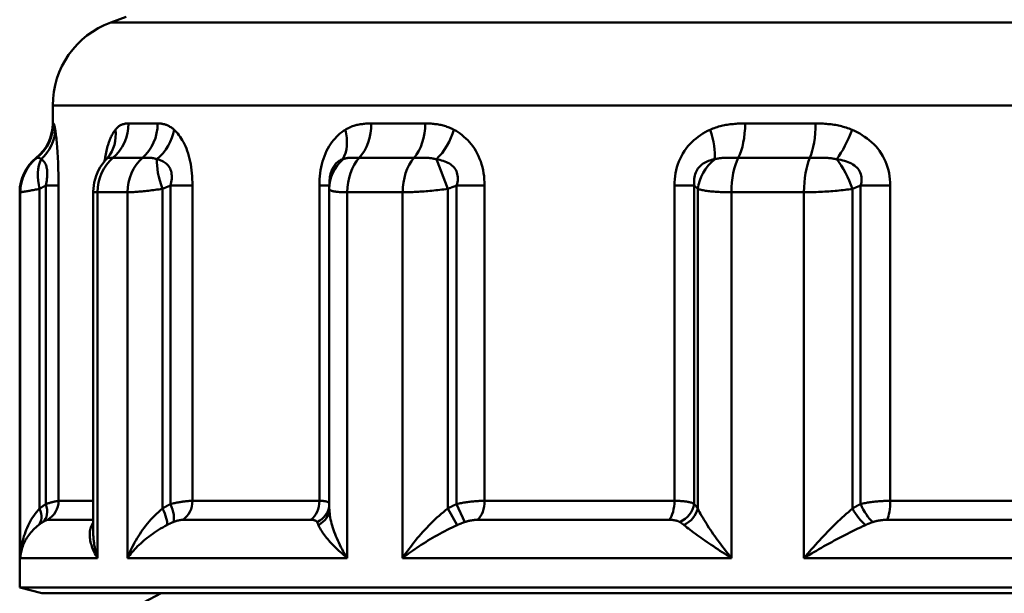
# Model space of a CAD drawing. Extents: x -1391 to 2069, y -1009 to 361.
# Drawn here: x 526 to 549, y 213 to 226 of the extents above; entities that cross this region are included whole.
import ezdxf

# ---------------------------------------------------------------- set-up
doc = ezdxf.new("R2010")
doc.units = 0
doc.layers.add('AM_0', color=7, linetype='CONTINUOUS', lineweight=50)

# ---------------------------------------------------------------- blocks, each defined once
blk = doc.blocks.new('2830-08-00')
at = {"layer": 'AM_0'}
for p, q in [((528.598, 226.267), (528.245, 226.139)), ((528.245, 226.139), (579.113, 226.139)), ((580.429, 224.259), (526.929, 224.259)), ((526.929, 223.849), (526.929, 224.259)), ((526.929, 223.849), (526.943, 223.849)), ((528.647, 223.849), (529.31, 223.849)), ((534.161, 223.849), (535.386, 223.849)), ((542.647, 223.849), (544.248, 223.849)), ((526.568, 223.068), (526.554, 223.068)), ((528.175, 223.069), (528.153, 223.044)), ((528.968, 223.068), (528.296, 223.068)), ((535.13, 223.068), (533.888, 223.068)), ((535.638, 223.035), (535.899, 222.364)), ((544.116, 223.068), (542.492, 223.068)), ((526.773, 222.441), (526.773, 215.213)), ((526.773, 222.441), (527.061, 222.441)), ((527.061, 215.287), (527.061, 222.441)), ((529.603, 222.441), (529.603, 215.213)), ((529.603, 222.441), (530.102, 222.441)), ((530.102, 215.287), (530.102, 222.441)), ((532.982, 222.441), (532.982, 215.287)), ((532.982, 222.441), (533.208, 222.441)), ((533.208, 222.441), (533.208, 222.364)), ((536.098, 222.441), (536.098, 215.213)), ((536.098, 222.441), (536.732, 222.441)), ((536.732, 215.287), (536.732, 222.441)), ((541.043, 222.441), (541.043, 215.287)), ((541.043, 222.441), (541.494, 222.441)), ((541.494, 215.213), (541.494, 222.441)), ((545.27, 222.441), (545.27, 215.213)), ((545.27, 222.441), (545.942, 222.441)), ((545.942, 215.287), (545.942, 222.441)), ((526.179, 213.322), (526.179, 222.287)), ((526.193, 222.287), (526.179, 222.287)), ((526.193, 213.988), (526.193, 222.287)), ((526.632, 215.112), (526.632, 222.364)), ((527.848, 214.574), (527.848, 222.306)), ((528.626, 222.287), (527.945, 222.287)), ((527.945, 213.988), (527.945, 222.287)), ((528.626, 213.988), (528.626, 222.287)), ((529.419, 215.112), (529.419, 222.364)), ((533.208, 215.112), (533.208, 222.364)), ((534.873, 222.287), (533.614, 222.287)), ((533.614, 213.988), (533.614, 222.287)), ((534.873, 213.988), (534.873, 222.287)), ((535.899, 215.112), (535.899, 222.364)), ((541.571, 215.112), (541.571, 222.364)), ((543.984, 222.287), (542.338, 222.287)), ((542.338, 213.988), (542.338, 222.287)), ((543.984, 213.988), (543.984, 222.287)), ((545.086, 215.112), (545.086, 222.364)), ((527.061, 215.287), (527.848, 215.287)), ((530.102, 215.287), (532.982, 215.287)), ((536.732, 215.287), (541.043, 215.287)), ((545.942, 215.287), (551.027, 215.287)), ((535.899, 215.112), (536.113, 214.737)), ((536.098, 215.213), (536.284, 214.805)), ((527.833, 214.854), (526.812, 214.854)), ((532.789, 214.854), (529.881, 214.854)), ((540.925, 214.854), (536.574, 214.854)), ((551.003, 214.854), (545.87, 214.854)), ((527.945, 213.988), (526.193, 213.988)), ((533.614, 213.988), (528.626, 213.988)), ((542.338, 213.988), (534.873, 213.988)), ((552.788, 213.988), (543.984, 213.988)), ((526.679, 213.188), (526.179, 213.322)), ((581.179, 213.322), (526.179, 213.322)), ((526.679, 213.188), (580.679, 213.188)), ((528.993, 212.982), (529.387, 213.188))]:
    blk.add_line(p, q, dxfattribs=at)
at = {"layer": 'AM_0', "flags": 128}
for points in [[(526.986, 223.706), (526.984, 223.719), (526.981, 223.732), (526.979, 223.744), (526.977, 223.755), (526.975, 223.766), (526.973, 223.775), (526.971, 223.785), (526.969, 223.793), (526.967, 223.8), (526.965, 223.807), (526.963, 223.814), (526.961, 223.819), (526.959, 223.824), (526.958, 223.829), (526.956, 223.833), (526.954, 223.836), (526.953, 223.839), (526.951, 223.842), (526.95, 223.844), (526.948, 223.846), (526.947, 223.847), (526.945, 223.848), (526.944, 223.848), (526.943, 223.849)], [(528.647, 223.849), (528.634, 223.848), (528.62, 223.848), (528.607, 223.847), (528.595, 223.846), (528.582, 223.844), (528.569, 223.842), (528.556, 223.839), (528.543, 223.836), (528.531, 223.833), (528.518, 223.829), (528.506, 223.824), (528.493, 223.819), (528.481, 223.814), (528.468, 223.807), (528.456, 223.8), (528.444, 223.793), (528.432, 223.785), (528.42, 223.776), (528.408, 223.766), (528.396, 223.755), (528.385, 223.744), (528.373, 223.732), (528.362, 223.719), (528.351, 223.706)], [(529.685, 223.706), (529.669, 223.719), (529.654, 223.732), (529.638, 223.744), (529.623, 223.755), (529.607, 223.766), (529.591, 223.775), (529.576, 223.785), (529.56, 223.793), (529.544, 223.8), (529.528, 223.807), (529.512, 223.814), (529.497, 223.819), (529.481, 223.824), (529.465, 223.829), (529.449, 223.833), (529.434, 223.836), (529.418, 223.839), (529.402, 223.842), (529.387, 223.844), (529.371, 223.846), (529.356, 223.847), (529.34, 223.848), (529.325, 223.848), (529.31, 223.849)], [(534.161, 223.849), (534.136, 223.848), (534.11, 223.848), (534.085, 223.847), (534.06, 223.846), (534.035, 223.844), (534.009, 223.842), (533.984, 223.839), (533.959, 223.836), (533.934, 223.833), (533.909, 223.829), (533.884, 223.824), (533.859, 223.819), (533.835, 223.814), (533.81, 223.807), (533.786, 223.8), (533.761, 223.793), (533.737, 223.785), (533.713, 223.776), (533.689, 223.766), (533.665, 223.755), (533.641, 223.744), (533.618, 223.732), (533.594, 223.719), (533.572, 223.706)], [(536.037, 223.706), (536.01, 223.719), (535.984, 223.732), (535.958, 223.744), (535.931, 223.755), (535.904, 223.766), (535.877, 223.775), (535.85, 223.785), (535.823, 223.793), (535.796, 223.8), (535.768, 223.807), (535.741, 223.814), (535.714, 223.819), (535.686, 223.824), (535.659, 223.829), (535.632, 223.833), (535.604, 223.836), (535.577, 223.839), (535.55, 223.842), (535.522, 223.844), (535.495, 223.846), (535.468, 223.847), (535.441, 223.848), (535.414, 223.848), (535.386, 223.849)], [(542.647, 223.849), (542.613, 223.848), (542.579, 223.848), (542.546, 223.847), (542.512, 223.846), (542.478, 223.844), (542.444, 223.842), (542.411, 223.839), (542.377, 223.836), (542.344, 223.833), (542.31, 223.829), (542.277, 223.824), (542.243, 223.819), (542.21, 223.814), (542.177, 223.807), (542.143, 223.8), (542.11, 223.793), (542.078, 223.785), (542.045, 223.776), (542.012, 223.766), (541.98, 223.755), (541.948, 223.744), (541.916, 223.732), (541.885, 223.719), (541.854, 223.706)], [(545.074, 223.706), (545.041, 223.719), (545.008, 223.732), (544.975, 223.744), (544.941, 223.755), (544.907, 223.766), (544.873, 223.775), (544.839, 223.785), (544.804, 223.793), (544.77, 223.8), (544.735, 223.807), (544.701, 223.814), (544.666, 223.819), (544.631, 223.824), (544.596, 223.829), (544.561, 223.833), (544.527, 223.836), (544.492, 223.839), (544.457, 223.842), (544.422, 223.844), (544.387, 223.846), (544.352, 223.847), (544.318, 223.848), (544.283, 223.848), (544.248, 223.849)], [(527.061, 222.441), (527.061, 222.512), (527.06, 222.582), (527.059, 222.652), (527.058, 222.721), (527.056, 222.789), (527.055, 222.856), (527.052, 222.922), (527.05, 222.986), (527.047, 223.049), (527.044, 223.11), (527.04, 223.168), (527.037, 223.224), (527.033, 223.278), (527.029, 223.33), (527.025, 223.379), (527.02, 223.425), (527.016, 223.469), (527.012, 223.51), (527.007, 223.549), (527.003, 223.585), (526.998, 223.619), (526.994, 223.65), (526.99, 223.679), (526.986, 223.706)], [(528.351, 223.706), (528.337, 223.688), (528.324, 223.67), (528.311, 223.65), (528.298, 223.63), (528.286, 223.609), (528.274, 223.586), (528.261, 223.562), (528.25, 223.538), (528.238, 223.512), (528.227, 223.485), (528.216, 223.456), (528.205, 223.427), (528.194, 223.396), (528.184, 223.365), (528.175, 223.332), (528.165, 223.298), (528.156, 223.264), (528.148, 223.228), (528.14, 223.191), (528.132, 223.153), (528.125, 223.114), (528.118, 223.074), (528.112, 223.033), (528.106, 222.991)], [(530.102, 222.441), (530.101, 222.512), (530.098, 222.582), (530.094, 222.652), (530.089, 222.721), (530.081, 222.789), (530.072, 222.856), (530.061, 222.922), (530.048, 222.986), (530.034, 223.049), (530.018, 223.11), (530.001, 223.168), (529.982, 223.224), (529.962, 223.278), (529.941, 223.33), (529.918, 223.379), (529.895, 223.425), (529.871, 223.469), (529.846, 223.51), (529.82, 223.549), (529.794, 223.585), (529.767, 223.619), (529.74, 223.65), (529.712, 223.679), (529.685, 223.706)], [(533.572, 223.706), (533.53, 223.679), (533.49, 223.65), (533.45, 223.619), (533.411, 223.585), (533.373, 223.549), (533.337, 223.51), (533.301, 223.469), (533.266, 223.425), (533.233, 223.379), (533.202, 223.33), (533.172, 223.278), (533.145, 223.224), (533.119, 223.168), (533.095, 223.11), (533.073, 223.049), (533.054, 222.986), (533.037, 222.922), (533.022, 222.856), (533.01, 222.789), (533, 222.721), (532.992, 222.652), (532.986, 222.582), (532.983, 222.512), (532.982, 222.441)], [(536.732, 222.441), (536.731, 222.512), (536.727, 222.582), (536.72, 222.652), (536.711, 222.721), (536.698, 222.789), (536.683, 222.856), (536.665, 222.922), (536.645, 222.986), (536.621, 223.049), (536.595, 223.11), (536.566, 223.168), (536.535, 223.224), (536.502, 223.278), (536.467, 223.33), (536.43, 223.379), (536.391, 223.425), (536.35, 223.469), (536.308, 223.51), (536.265, 223.549), (536.221, 223.585), (536.176, 223.619), (536.13, 223.65), (536.084, 223.679), (536.037, 223.706)], [(541.854, 223.706), (541.797, 223.679), (541.742, 223.65), (541.688, 223.619), (541.635, 223.585), (541.583, 223.549), (541.533, 223.51), (541.484, 223.469), (541.436, 223.425), (541.391, 223.379), (541.348, 223.33), (541.307, 223.278), (541.268, 223.224), (541.233, 223.168), (541.2, 223.11), (541.17, 223.049), (541.143, 222.986), (541.119, 222.922), (541.098, 222.856), (541.081, 222.789), (541.067, 222.721), (541.056, 222.652), (541.049, 222.582), (541.044, 222.512), (541.043, 222.441)], [(545.942, 222.441), (545.941, 222.512), (545.936, 222.582), (545.928, 222.652), (545.916, 222.721), (545.901, 222.789), (545.882, 222.856), (545.86, 222.922), (545.834, 222.986), (545.805, 223.049), (545.772, 223.11), (545.737, 223.168), (545.698, 223.224), (545.657, 223.278), (545.613, 223.33), (545.567, 223.379), (545.518, 223.425), (545.467, 223.469), (545.415, 223.51), (545.361, 223.549), (545.306, 223.585), (545.249, 223.619), (545.192, 223.65), (545.134, 223.679), (545.074, 223.706)], [(528.175, 223.069), (528.195, 223.096), (528.201, 223.105)], [(526.568, 223.068), (526.569, 223.068), (526.571, 223.068), (526.573, 223.068), (526.576, 223.069), (526.579, 223.069), (526.583, 223.069), (526.587, 223.07), (526.591, 223.07), (526.595, 223.07), (526.6, 223.07), (526.604, 223.07), (526.609, 223.069), (526.614, 223.068), (526.619, 223.067), (526.624, 223.066), (526.628, 223.064), (526.633, 223.062), (526.638, 223.059), (526.642, 223.056), (526.647, 223.053), (526.651, 223.049), (526.655, 223.045), (526.66, 223.04), (526.663, 223.035)], [(526.663, 223.035), (526.677, 223.028), (526.691, 223.02), (526.704, 223.01), (526.716, 222.999), (526.728, 222.986), (526.739, 222.972), (526.75, 222.956), (526.76, 222.938), (526.769, 222.918), (526.777, 222.897), (526.784, 222.874), (526.79, 222.849), (526.796, 222.823), (526.799, 222.795), (526.802, 222.765), (526.804, 222.734), (526.804, 222.701), (526.803, 222.667), (526.801, 222.632), (526.798, 222.596), (526.793, 222.558), (526.787, 222.52), (526.781, 222.481), (526.773, 222.441)], [(528.153, 223.044), (528.087, 222.968), (528.007, 222.856), (527.961, 222.774), (527.913, 222.664), (527.869, 222.512), (527.848, 222.306)], [(528.153, 223.044), (528.157, 223.048), (528.161, 223.052), (528.165, 223.055), (528.17, 223.058), (528.174, 223.061), (528.178, 223.063), (528.183, 223.065), (528.187, 223.066), (528.192, 223.068), (528.197, 223.068), (528.202, 223.069), (528.207, 223.07), (528.212, 223.07), (528.218, 223.07), (528.224, 223.07), (528.23, 223.07), (528.237, 223.07), (528.244, 223.069), (528.252, 223.069), (528.26, 223.069), (528.268, 223.068), (528.277, 223.068), (528.286, 223.068), (528.296, 223.068)], [(528.968, 223.068), (528.981, 223.068), (528.994, 223.068), (529.008, 223.068), (529.022, 223.069), (529.036, 223.069), (529.05, 223.069), (529.065, 223.07), (529.079, 223.07), (529.094, 223.07), (529.109, 223.07), (529.123, 223.07), (529.138, 223.069), (529.152, 223.068), (529.166, 223.067), (529.18, 223.066), (529.194, 223.064), (529.207, 223.062), (529.221, 223.059), (529.234, 223.056), (529.246, 223.053), (529.259, 223.049), (529.271, 223.045), (529.283, 223.04), (529.295, 223.035)], [(529.295, 223.035), (529.324, 223.028), (529.353, 223.02), (529.381, 223.01), (529.408, 222.999), (529.435, 222.986), (529.46, 222.972), (529.484, 222.956), (529.506, 222.938), (529.527, 222.918), (529.547, 222.897), (529.564, 222.874), (529.58, 222.849), (529.594, 222.823), (529.606, 222.795), (529.616, 222.765), (529.623, 222.734), (529.628, 222.701), (529.631, 222.667), (529.632, 222.632), (529.631, 222.596), (529.627, 222.558), (529.621, 222.52), (529.613, 222.481), (529.603, 222.441)], [(533.208, 222.441), (533.209, 222.481), (533.211, 222.52), (533.213, 222.558), (533.217, 222.596), (533.223, 222.632), (533.229, 222.667), (533.237, 222.701), (533.246, 222.734), (533.256, 222.765), (533.267, 222.795), (533.279, 222.823), (533.293, 222.849), (533.307, 222.874), (533.322, 222.897), (533.339, 222.918), (533.356, 222.938), (533.374, 222.956), (533.392, 222.972), (533.411, 222.986), (533.431, 222.999), (533.451, 223.01), (533.472, 223.02), (533.493, 223.028), (533.514, 223.035)], [(533.514, 223.035), (533.526, 223.04), (533.538, 223.045), (533.551, 223.049), (533.563, 223.053), (533.576, 223.057), (533.589, 223.06), (533.602, 223.062), (533.616, 223.064), (533.63, 223.066), (533.644, 223.067), (533.658, 223.068), (533.673, 223.069), (533.688, 223.07), (533.704, 223.07), (533.72, 223.07), (533.736, 223.07), (533.754, 223.07), (533.771, 223.069), (533.789, 223.069), (533.808, 223.069), (533.827, 223.069), (533.847, 223.068), (533.867, 223.068), (533.888, 223.068)], [(535.13, 223.068), (535.152, 223.068), (535.175, 223.068), (535.198, 223.068), (535.221, 223.069), (535.244, 223.069), (535.267, 223.069), (535.29, 223.07), (535.313, 223.07), (535.336, 223.07), (535.358, 223.07), (535.38, 223.07), (535.402, 223.069), (535.424, 223.068), (535.445, 223.067), (535.466, 223.066), (535.487, 223.064), (535.507, 223.062), (535.527, 223.059), (535.547, 223.056), (535.566, 223.053), (535.584, 223.049), (535.603, 223.045), (535.621, 223.04), (535.638, 223.035)], [(535.638, 223.035), (535.679, 223.028), (535.719, 223.02), (535.758, 223.01), (535.796, 222.999), (535.832, 222.986), (535.867, 222.972), (535.901, 222.956), (535.933, 222.938), (535.963, 222.918), (535.99, 222.897), (536.016, 222.874), (536.039, 222.849), (536.06, 222.823), (536.078, 222.795), (536.093, 222.765), (536.105, 222.734), (536.114, 222.701), (536.121, 222.667), (536.124, 222.632), (536.125, 222.596), (536.122, 222.558), (536.117, 222.52), (536.109, 222.481), (536.098, 222.441)], [(541.494, 222.441), (541.491, 222.481), (541.489, 222.52), (541.49, 222.558), (541.493, 222.596), (541.498, 222.632), (541.505, 222.667), (541.515, 222.701), (541.526, 222.734), (541.54, 222.765), (541.556, 222.795), (541.575, 222.823), (541.595, 222.849), (541.617, 222.874), (541.641, 222.897), (541.667, 222.918), (541.694, 222.938), (541.723, 222.956), (541.753, 222.972), (541.784, 222.986), (541.816, 222.999), (541.849, 223.01), (541.883, 223.02), (541.918, 223.028), (541.953, 223.035)], [(541.953, 223.035), (541.971, 223.04), (541.989, 223.045), (542.007, 223.049), (542.026, 223.053), (542.045, 223.057), (542.065, 223.06), (542.084, 223.062), (542.105, 223.064), (542.125, 223.066), (542.146, 223.067), (542.168, 223.068), (542.19, 223.069), (542.212, 223.07), (542.235, 223.07), (542.259, 223.07), (542.283, 223.07), (542.307, 223.07), (542.333, 223.069), (542.358, 223.069), (542.384, 223.069), (542.411, 223.069), (542.438, 223.068), (542.465, 223.068), (542.492, 223.068)], [(544.116, 223.068), (544.144, 223.068), (544.173, 223.068), (544.202, 223.068), (544.23, 223.069), (544.259, 223.069), (544.287, 223.069), (544.315, 223.07), (544.343, 223.07), (544.37, 223.07), (544.397, 223.07), (544.423, 223.07), (544.45, 223.069), (544.475, 223.068), (544.501, 223.067), (544.525, 223.066), (544.55, 223.064), (544.574, 223.062), (544.597, 223.059), (544.62, 223.056), (544.642, 223.053), (544.665, 223.049), (544.686, 223.045), (544.707, 223.04), (544.728, 223.035)], [(544.728, 223.035), (544.774, 223.028), (544.819, 223.02), (544.863, 223.01), (544.905, 222.999), (544.947, 222.986), (544.986, 222.972), (545.025, 222.956), (545.061, 222.938), (545.095, 222.918), (545.127, 222.897), (545.156, 222.874), (545.183, 222.849), (545.207, 222.823), (545.229, 222.795), (545.247, 222.765), (545.262, 222.734), (545.274, 222.701), (545.283, 222.667), (545.289, 222.632), (545.291, 222.596), (545.29, 222.558), (545.287, 222.52), (545.28, 222.481), (545.27, 222.441)], [(526.632, 222.364), (526.638, 222.367), (526.644, 222.371), (526.65, 222.374), (526.655, 222.377), (526.661, 222.38), (526.667, 222.384), (526.673, 222.387), (526.679, 222.39), (526.685, 222.393), (526.691, 222.396), (526.696, 222.4), (526.702, 222.403), (526.708, 222.406), (526.714, 222.409), (526.72, 222.413), (526.726, 222.416), (526.732, 222.419), (526.738, 222.422), (526.743, 222.425), (526.749, 222.429), (526.755, 222.432), (526.761, 222.435), (526.767, 222.438), (526.773, 222.441)], [(529.419, 222.364), (529.427, 222.367), (529.434, 222.371), (529.442, 222.374), (529.45, 222.377), (529.457, 222.38), (529.465, 222.384), (529.473, 222.387), (529.48, 222.39), (529.488, 222.393), (529.496, 222.396), (529.503, 222.4), (529.511, 222.403), (529.519, 222.406), (529.526, 222.409), (529.534, 222.413), (529.542, 222.416), (529.549, 222.419), (529.557, 222.422), (529.565, 222.425), (529.572, 222.429), (529.58, 222.432), (529.588, 222.435), (529.595, 222.438), (529.603, 222.441)], [(535.899, 222.364), (535.908, 222.367), (535.916, 222.371), (535.924, 222.374), (535.932, 222.377), (535.941, 222.38), (535.949, 222.384), (535.957, 222.387), (535.966, 222.39), (535.974, 222.393), (535.982, 222.396), (535.99, 222.4), (535.999, 222.403), (536.007, 222.406), (536.015, 222.409), (536.024, 222.413), (536.032, 222.416), (536.04, 222.419), (536.049, 222.422), (536.057, 222.425), (536.065, 222.429), (536.073, 222.432), (536.082, 222.435), (536.09, 222.438), (536.098, 222.441)], [(541.494, 222.441), (541.498, 222.438), (541.501, 222.435), (541.504, 222.432), (541.507, 222.429), (541.51, 222.425), (541.513, 222.422), (541.517, 222.419), (541.52, 222.416), (541.523, 222.413), (541.526, 222.409), (541.529, 222.406), (541.533, 222.403), (541.536, 222.4), (541.539, 222.396), (541.542, 222.393), (541.545, 222.39), (541.548, 222.387), (541.552, 222.384), (541.555, 222.38), (541.558, 222.377), (541.561, 222.374), (541.564, 222.371), (541.567, 222.367), (541.571, 222.364)], [(545.086, 222.364), (545.094, 222.367), (545.102, 222.371), (545.109, 222.374), (545.117, 222.377), (545.125, 222.38), (545.132, 222.384), (545.14, 222.387), (545.148, 222.39), (545.155, 222.393), (545.163, 222.396), (545.171, 222.4), (545.178, 222.403), (545.186, 222.406), (545.194, 222.409), (545.201, 222.413), (545.209, 222.416), (545.217, 222.419), (545.224, 222.422), (545.232, 222.425), (545.24, 222.429), (545.247, 222.432), (545.255, 222.435), (545.263, 222.438), (545.27, 222.441)], [(526.193, 222.287), (526.196, 222.288), (526.2, 222.288), (526.205, 222.289), (526.212, 222.29), (526.221, 222.291), (526.231, 222.293), (526.242, 222.295), (526.255, 222.297), (526.27, 222.299), (526.285, 222.302), (526.303, 222.305), (526.321, 222.308), (526.341, 222.312), (526.362, 222.315), (526.384, 222.319), (526.407, 222.323), (526.432, 222.328), (526.457, 222.332), (526.484, 222.337), (526.512, 222.342), (526.54, 222.347), (526.57, 222.353), (526.601, 222.358), (526.632, 222.364)], [(527.848, 222.306), (527.849, 222.304), (527.849, 222.303), (527.85, 222.301), (527.851, 222.3), (527.853, 222.299), (527.854, 222.298), (527.857, 222.297), (527.859, 222.296), (527.862, 222.295), (527.865, 222.294), (527.869, 222.293), (527.872, 222.292), (527.877, 222.291), (527.881, 222.291), (527.886, 222.29), (527.891, 222.289), (527.897, 222.289), (527.903, 222.289), (527.909, 222.288), (527.915, 222.288), (527.922, 222.288), (527.929, 222.288), (527.937, 222.287), (527.945, 222.287)], [(528.626, 222.287), (528.647, 222.288), (528.669, 222.288), (528.692, 222.289), (528.717, 222.29), (528.743, 222.291), (528.771, 222.293), (528.799, 222.295), (528.829, 222.297), (528.86, 222.299), (528.892, 222.302), (528.924, 222.305), (528.958, 222.308), (528.993, 222.312), (529.028, 222.315), (529.064, 222.319), (529.101, 222.323), (529.139, 222.328), (529.177, 222.332), (529.216, 222.337), (529.256, 222.342), (529.296, 222.347), (529.337, 222.353), (529.378, 222.358), (529.419, 222.364)], [(533.208, 222.364), (533.209, 222.358), (533.211, 222.353), (533.215, 222.347), (533.219, 222.342), (533.226, 222.337), (533.233, 222.332), (533.242, 222.328), (533.253, 222.323), (533.265, 222.319), (533.278, 222.315), (533.293, 222.312), (533.309, 222.308), (533.327, 222.305), (533.346, 222.302), (533.367, 222.299), (533.389, 222.297), (533.412, 222.295), (533.437, 222.293), (533.464, 222.291), (533.491, 222.29), (533.52, 222.289), (533.55, 222.288), (533.582, 222.288), (533.614, 222.287)], [(534.873, 222.287), (534.909, 222.288), (534.946, 222.288), (534.984, 222.289), (535.023, 222.29), (535.062, 222.291), (535.103, 222.293), (535.144, 222.295), (535.186, 222.297), (535.229, 222.299), (535.272, 222.302), (535.315, 222.305), (535.359, 222.308), (535.403, 222.312), (535.447, 222.315), (535.492, 222.319), (535.537, 222.323), (535.582, 222.328), (535.628, 222.332), (535.673, 222.337), (535.718, 222.342), (535.764, 222.347), (535.809, 222.353), (535.854, 222.358), (535.899, 222.364)], [(541.571, 222.364), (541.588, 222.358), (541.608, 222.353), (541.628, 222.347), (541.65, 222.342), (541.673, 222.337), (541.697, 222.332), (541.723, 222.328), (541.75, 222.323), (541.778, 222.319), (541.808, 222.315), (541.839, 222.312), (541.871, 222.308), (541.904, 222.305), (541.938, 222.302), (541.973, 222.299), (542.01, 222.297), (542.048, 222.295), (542.087, 222.293), (542.127, 222.291), (542.167, 222.29), (542.209, 222.289), (542.251, 222.288), (542.294, 222.288), (542.338, 222.287)], [(543.984, 222.287), (544.029, 222.288), (544.075, 222.288), (544.121, 222.289), (544.168, 222.29), (544.216, 222.291), (544.263, 222.293), (544.311, 222.295), (544.359, 222.297), (544.406, 222.299), (544.454, 222.302), (544.501, 222.305), (544.548, 222.308), (544.595, 222.312), (544.642, 222.315), (544.689, 222.319), (544.735, 222.323), (544.781, 222.328), (544.826, 222.332), (544.871, 222.337), (544.915, 222.342), (544.959, 222.347), (545.002, 222.353), (545.045, 222.358), (545.086, 222.364)], [(527.061, 215.287), (527.057, 215.286), (527.053, 215.286), (527.048, 215.285), (527.042, 215.285), (527.035, 215.283), (527.028, 215.282), (527.019, 215.28), (527.01, 215.278), (527, 215.276), (526.99, 215.274), (526.978, 215.271), (526.966, 215.268), (526.953, 215.265), (526.94, 215.262), (526.925, 215.258), (526.911, 215.254), (526.895, 215.25), (526.879, 215.245), (526.862, 215.24), (526.845, 215.235), (526.828, 215.23), (526.81, 215.225), (526.791, 215.219), (526.773, 215.213)], [(530.102, 215.287), (530.087, 215.286), (530.072, 215.286), (530.057, 215.285), (530.04, 215.285), (530.023, 215.283), (530.005, 215.282), (529.987, 215.28), (529.968, 215.278), (529.948, 215.276), (529.928, 215.274), (529.907, 215.271), (529.886, 215.268), (529.864, 215.265), (529.842, 215.262), (529.819, 215.258), (529.796, 215.254), (529.773, 215.25), (529.749, 215.245), (529.725, 215.24), (529.701, 215.235), (529.677, 215.23), (529.652, 215.225), (529.627, 215.219), (529.603, 215.213)], [(533.208, 215.213), (533.208, 215.219), (533.207, 215.225), (533.205, 215.23), (533.202, 215.235), (533.199, 215.24), (533.194, 215.245), (533.189, 215.249), (533.183, 215.254), (533.177, 215.258), (533.169, 215.261), (533.161, 215.265), (533.152, 215.268), (533.142, 215.271), (533.132, 215.274), (533.12, 215.276), (533.108, 215.278), (533.095, 215.28), (533.081, 215.282), (533.066, 215.283), (533.051, 215.285), (533.035, 215.285), (533.018, 215.286), (533, 215.286), (532.982, 215.287)], [(536.732, 215.287), (536.709, 215.286), (536.685, 215.286), (536.661, 215.285), (536.637, 215.285), (536.612, 215.283), (536.587, 215.282), (536.561, 215.28), (536.535, 215.278), (536.508, 215.276), (536.482, 215.274), (536.455, 215.271), (536.428, 215.268), (536.4, 215.265), (536.373, 215.262), (536.345, 215.258), (536.318, 215.254), (536.29, 215.25), (536.262, 215.245), (536.235, 215.24), (536.207, 215.235), (536.18, 215.23), (536.152, 215.225), (536.125, 215.219), (536.098, 215.213)], [(541.494, 215.213), (541.484, 215.219), (541.472, 215.225), (541.46, 215.23), (541.447, 215.235), (541.434, 215.24), (541.419, 215.245), (541.404, 215.249), (541.388, 215.254), (541.371, 215.258), (541.354, 215.261), (541.336, 215.265), (541.317, 215.268), (541.297, 215.271), (541.277, 215.274), (541.256, 215.276), (541.235, 215.278), (541.213, 215.28), (541.19, 215.282), (541.167, 215.283), (541.143, 215.285), (541.119, 215.285), (541.094, 215.286), (541.069, 215.286), (541.043, 215.287)], [(545.942, 215.287), (545.914, 215.286), (545.886, 215.286), (545.857, 215.285), (545.828, 215.285), (545.799, 215.283), (545.77, 215.282), (545.741, 215.28), (545.712, 215.278), (545.683, 215.276), (545.654, 215.274), (545.625, 215.271), (545.596, 215.268), (545.567, 215.265), (545.539, 215.262), (545.51, 215.258), (545.482, 215.254), (545.454, 215.25), (545.427, 215.245), (545.4, 215.24), (545.373, 215.235), (545.347, 215.23), (545.321, 215.225), (545.295, 215.219), (545.27, 215.213)], [(526.632, 215.112), (526.597, 215.072), (526.563, 215.032), (526.531, 214.99), (526.5, 214.947), (526.471, 214.904), (526.443, 214.86), (526.417, 214.815), (526.393, 214.769), (526.37, 214.723), (526.348, 214.676), (526.328, 214.629), (526.309, 214.581), (526.292, 214.533), (526.276, 214.485), (526.262, 214.436), (526.249, 214.387), (526.237, 214.337), (526.227, 214.288), (526.218, 214.238), (526.21, 214.188), (526.204, 214.138), (526.199, 214.088), (526.196, 214.038), (526.193, 213.988)], [(526.773, 215.213), (526.767, 215.209), (526.761, 215.205), (526.755, 215.201), (526.749, 215.197), (526.743, 215.193), (526.737, 215.189), (526.731, 215.185), (526.725, 215.181), (526.719, 215.177), (526.713, 215.173), (526.707, 215.169), (526.701, 215.165), (526.696, 215.16), (526.69, 215.156), (526.684, 215.152), (526.678, 215.147), (526.672, 215.143), (526.666, 215.139), (526.661, 215.134), (526.655, 215.13), (526.649, 215.125), (526.643, 215.121), (526.638, 215.116), (526.632, 215.112)], [(529.419, 215.112), (529.372, 215.072), (529.327, 215.032), (529.283, 214.99), (529.24, 214.947), (529.198, 214.904), (529.157, 214.86), (529.117, 214.815), (529.079, 214.769), (529.041, 214.723), (529.005, 214.676), (528.97, 214.629), (528.937, 214.581), (528.904, 214.533), (528.873, 214.485), (528.843, 214.436), (528.814, 214.387), (528.787, 214.337), (528.76, 214.288), (528.735, 214.238), (528.711, 214.188), (528.688, 214.138), (528.666, 214.088), (528.646, 214.038), (528.626, 213.988)], [(529.603, 215.213), (529.595, 215.209), (529.587, 215.205), (529.579, 215.201), (529.572, 215.197), (529.564, 215.193), (529.556, 215.189), (529.548, 215.185), (529.541, 215.181), (529.533, 215.177), (529.525, 215.173), (529.517, 215.169), (529.51, 215.165), (529.502, 215.16), (529.494, 215.156), (529.487, 215.152), (529.479, 215.147), (529.472, 215.143), (529.464, 215.139), (529.456, 215.134), (529.449, 215.13), (529.441, 215.125), (529.434, 215.121), (529.426, 215.116), (529.419, 215.112)], [(533.614, 213.988), (533.584, 214.038), (533.554, 214.088), (533.526, 214.138), (533.499, 214.188), (533.472, 214.238), (533.447, 214.288), (533.423, 214.337), (533.4, 214.387), (533.378, 214.436), (533.358, 214.485), (533.338, 214.533), (533.32, 214.581), (533.303, 214.629), (533.287, 214.676), (533.273, 214.723), (533.26, 214.769), (533.248, 214.815), (533.238, 214.86), (533.229, 214.904), (533.222, 214.947), (533.216, 214.99), (533.212, 215.032), (533.209, 215.072), (533.208, 215.112)], [(535.899, 215.112), (535.849, 215.072), (535.798, 215.032), (535.749, 214.99), (535.7, 214.947), (535.651, 214.904), (535.603, 214.86), (535.556, 214.815), (535.51, 214.769), (535.464, 214.723), (535.419, 214.676), (535.375, 214.629), (535.331, 214.581), (535.289, 214.533), (535.247, 214.485), (535.206, 214.436), (535.165, 214.387), (535.126, 214.337), (535.087, 214.288), (535.049, 214.238), (535.012, 214.188), (534.976, 214.138), (534.941, 214.088), (534.907, 214.038), (534.873, 213.988)], [(536.098, 215.213), (536.09, 215.209), (536.081, 215.205), (536.073, 215.201), (536.065, 215.197), (536.056, 215.193), (536.048, 215.189), (536.039, 215.185), (536.031, 215.181), (536.023, 215.177), (536.014, 215.173), (536.006, 215.169), (535.998, 215.165), (535.989, 215.16), (535.981, 215.156), (535.973, 215.152), (535.965, 215.147), (535.956, 215.143), (535.948, 215.139), (535.94, 215.134), (535.932, 215.13), (535.924, 215.125), (535.915, 215.121), (535.907, 215.116), (535.899, 215.112)], [(541.571, 215.112), (541.568, 215.116), (541.564, 215.121), (541.561, 215.125), (541.558, 215.13), (541.555, 215.134), (541.552, 215.139), (541.549, 215.143), (541.546, 215.147), (541.542, 215.152), (541.539, 215.156), (541.536, 215.16), (541.533, 215.165), (541.53, 215.169), (541.527, 215.173), (541.523, 215.177), (541.52, 215.181), (541.517, 215.185), (541.514, 215.189), (541.511, 215.193), (541.507, 215.197), (541.504, 215.201), (541.501, 215.205), (541.498, 215.209), (541.494, 215.213)], [(542.338, 213.988), (542.297, 214.038), (542.257, 214.088), (542.217, 214.138), (542.178, 214.188), (542.14, 214.238), (542.102, 214.288), (542.065, 214.337), (542.029, 214.387), (541.993, 214.436), (541.958, 214.485), (541.924, 214.533), (541.891, 214.581), (541.859, 214.629), (541.827, 214.676), (541.797, 214.723), (541.767, 214.769), (541.739, 214.815), (541.711, 214.86), (541.685, 214.904), (541.659, 214.947), (541.635, 214.99), (541.612, 215.032), (541.591, 215.072), (541.571, 215.112)], [(545.086, 215.112), (545.039, 215.072), (544.992, 215.032), (544.945, 214.99), (544.897, 214.947), (544.849, 214.904), (544.802, 214.86), (544.754, 214.815), (544.707, 214.769), (544.659, 214.723), (544.612, 214.676), (544.565, 214.629), (544.519, 214.581), (544.473, 214.533), (544.426, 214.485), (544.381, 214.436), (544.335, 214.387), (544.29, 214.337), (544.245, 214.288), (544.2, 214.238), (544.156, 214.188), (544.112, 214.138), (544.069, 214.088), (544.026, 214.038), (543.984, 213.988)], [(545.27, 215.213), (545.263, 215.209), (545.255, 215.205), (545.247, 215.201), (545.239, 215.197), (545.231, 215.193), (545.224, 215.189), (545.216, 215.185), (545.208, 215.181), (545.2, 215.177), (545.193, 215.173), (545.185, 215.169), (545.177, 215.165), (545.17, 215.16), (545.162, 215.156), (545.154, 215.152), (545.147, 215.147), (545.139, 215.143), (545.132, 215.139), (545.124, 215.134), (545.116, 215.13), (545.109, 215.125), (545.101, 215.121), (545.094, 215.116), (545.086, 215.112)], [(526.706, 214.805), (526.713, 214.809), (526.719, 214.812), (526.726, 214.816), (526.732, 214.819), (526.738, 214.823), (526.744, 214.826), (526.749, 214.829), (526.755, 214.832), (526.76, 214.834), (526.765, 214.837), (526.77, 214.839), (526.775, 214.841), (526.779, 214.843), (526.784, 214.845), (526.788, 214.847), (526.791, 214.848), (526.795, 214.849), (526.798, 214.851), (526.801, 214.851), (526.804, 214.852), (526.806, 214.853), (526.808, 214.853), (526.81, 214.854), (526.812, 214.854)], [(527.833, 214.854), (527.834, 214.854), (527.834, 214.854), (527.835, 214.854), (527.836, 214.854), (527.836, 214.854), (527.837, 214.853), (527.838, 214.853), (527.839, 214.853), (527.839, 214.853), (527.84, 214.853), (527.841, 214.853), (527.841, 214.853), (527.842, 214.853), (527.843, 214.853), (527.843, 214.853), (527.844, 214.853), (527.844, 214.853), (527.845, 214.853), (527.846, 214.853), (527.846, 214.853), (527.847, 214.852), (527.847, 214.852), (527.848, 214.852), (527.848, 214.852)], [(529.667, 214.805), (529.677, 214.809), (529.687, 214.812), (529.697, 214.816), (529.706, 214.819), (529.716, 214.823), (529.726, 214.826), (529.736, 214.829), (529.745, 214.832), (529.755, 214.834), (529.764, 214.837), (529.774, 214.839), (529.783, 214.841), (529.792, 214.843), (529.801, 214.845), (529.81, 214.847), (529.819, 214.848), (529.827, 214.849), (529.836, 214.851), (529.844, 214.851), (529.852, 214.852), (529.859, 214.853), (529.867, 214.853), (529.874, 214.854), (529.881, 214.854)], [(532.789, 214.854), (532.798, 214.853), (532.807, 214.853), (532.815, 214.853), (532.824, 214.852), (532.832, 214.851), (532.84, 214.851), (532.847, 214.849), (532.855, 214.848), (532.862, 214.847), (532.868, 214.845), (532.875, 214.843), (532.881, 214.841), (532.886, 214.839), (532.892, 214.837), (532.897, 214.834), (532.902, 214.832), (532.906, 214.829), (532.911, 214.826), (532.915, 214.823), (532.918, 214.819), (532.921, 214.816), (532.924, 214.812), (532.927, 214.809), (532.929, 214.805)], [(536.284, 214.805), (536.295, 214.809), (536.307, 214.812), (536.319, 214.816), (536.331, 214.819), (536.343, 214.823), (536.355, 214.826), (536.367, 214.829), (536.379, 214.832), (536.392, 214.834), (536.404, 214.837), (536.417, 214.839), (536.429, 214.841), (536.442, 214.843), (536.454, 214.845), (536.466, 214.847), (536.479, 214.848), (536.491, 214.849), (536.503, 214.851), (536.515, 214.851), (536.527, 214.852), (536.539, 214.853), (536.551, 214.853), (536.562, 214.854), (536.573, 214.854)], [(540.925, 214.854), (540.938, 214.853), (540.95, 214.853), (540.963, 214.853), (540.975, 214.852), (540.987, 214.851), (540.999, 214.851), (541.011, 214.849), (541.022, 214.848), (541.033, 214.847), (541.044, 214.845), (541.055, 214.843), (541.065, 214.841), (541.075, 214.839), (541.085, 214.837), (541.095, 214.834), (541.104, 214.832), (541.113, 214.829), (541.121, 214.826), (541.13, 214.823), (541.138, 214.819), (541.145, 214.816), (541.152, 214.812), (541.159, 214.809), (541.166, 214.805)], [(545.548, 214.805), (545.56, 214.809), (545.572, 214.812), (545.584, 214.816), (545.596, 214.819), (545.608, 214.823), (545.621, 214.826), (545.634, 214.829), (545.647, 214.832), (545.661, 214.834), (545.674, 214.837), (545.688, 214.839), (545.701, 214.841), (545.715, 214.843), (545.729, 214.845), (545.743, 214.847), (545.757, 214.848), (545.771, 214.849), (545.785, 214.851), (545.799, 214.851), (545.814, 214.852), (545.828, 214.853), (545.842, 214.853), (545.856, 214.854), (545.87, 214.854)], [(526.193, 213.988), (526.196, 214.021), (526.2, 214.054), (526.205, 214.088), (526.211, 214.121), (526.219, 214.154), (526.227, 214.188), (526.237, 214.221), (526.249, 214.254), (526.261, 214.286), (526.275, 214.319), (526.29, 214.351), (526.307, 214.383), (526.324, 214.415), (526.343, 214.446), (526.364, 214.478), (526.385, 214.508), (526.408, 214.539), (526.433, 214.569), (526.459, 214.599), (526.486, 214.628), (526.515, 214.656), (526.544, 214.684), (526.576, 214.711), (526.608, 214.737)], [(526.608, 214.737), (526.612, 214.74), (526.616, 214.743), (526.62, 214.746), (526.624, 214.749), (526.628, 214.752), (526.632, 214.755), (526.636, 214.758), (526.64, 214.761), (526.645, 214.764), (526.649, 214.767), (526.653, 214.769), (526.657, 214.772), (526.661, 214.775), (526.665, 214.778), (526.669, 214.781), (526.673, 214.783), (526.677, 214.786), (526.681, 214.789), (526.686, 214.791), (526.69, 214.794), (526.694, 214.797), (526.698, 214.799), (526.702, 214.802), (526.706, 214.805)], [(527.816, 214.737), (527.805, 214.711), (527.795, 214.684), (527.787, 214.656), (527.78, 214.628), (527.775, 214.599), (527.772, 214.569), (527.77, 214.539), (527.77, 214.508), (527.771, 214.478), (527.773, 214.446), (527.777, 214.415), (527.782, 214.383), (527.789, 214.351), (527.797, 214.319), (527.806, 214.286), (527.816, 214.254), (527.828, 214.221), (527.841, 214.188), (527.855, 214.154), (527.871, 214.121), (527.888, 214.088), (527.906, 214.054), (527.925, 214.021), (527.945, 213.988)], [(527.848, 214.799), (527.847, 214.796), (527.846, 214.794), (527.844, 214.792), (527.843, 214.789), (527.842, 214.787), (527.84, 214.784), (527.839, 214.782), (527.837, 214.779), (527.836, 214.777), (527.835, 214.774), (527.833, 214.772), (527.832, 214.769), (527.831, 214.767), (527.829, 214.764), (527.828, 214.761), (527.827, 214.759), (527.825, 214.756), (527.824, 214.753), (527.823, 214.751), (527.821, 214.748), (527.82, 214.745), (527.819, 214.742), (527.817, 214.74), (527.816, 214.737)], [(528.626, 213.988), (528.651, 214.021), (528.677, 214.054), (528.704, 214.088), (528.733, 214.121), (528.762, 214.154), (528.793, 214.188), (528.824, 214.221), (528.857, 214.254), (528.891, 214.286), (528.926, 214.319), (528.961, 214.351), (528.998, 214.383), (529.036, 214.415), (529.075, 214.446), (529.115, 214.478), (529.156, 214.508), (529.199, 214.539), (529.242, 214.569), (529.286, 214.599), (529.332, 214.628), (529.378, 214.656), (529.425, 214.684), (529.473, 214.711), (529.522, 214.737)], [(529.522, 214.737), (529.528, 214.74), (529.534, 214.743), (529.54, 214.746), (529.546, 214.749), (529.552, 214.752), (529.558, 214.755), (529.564, 214.758), (529.57, 214.761), (529.576, 214.764), (529.582, 214.767), (529.588, 214.769), (529.594, 214.772), (529.6, 214.775), (529.606, 214.778), (529.612, 214.781), (529.618, 214.783), (529.624, 214.786), (529.63, 214.789), (529.636, 214.791), (529.643, 214.794), (529.649, 214.797), (529.655, 214.799), (529.661, 214.802), (529.667, 214.805)], [(532.929, 214.805), (532.931, 214.802), (532.932, 214.799), (532.933, 214.797), (532.935, 214.794), (532.936, 214.791), (532.937, 214.789), (532.939, 214.786), (532.94, 214.783), (532.941, 214.781), (532.943, 214.778), (532.944, 214.775), (532.945, 214.772), (532.947, 214.769), (532.948, 214.767), (532.949, 214.764), (532.951, 214.761), (532.952, 214.758), (532.953, 214.755), (532.954, 214.752), (532.956, 214.749), (532.957, 214.746), (532.958, 214.743), (532.96, 214.74), (532.961, 214.737)], [(532.961, 214.737), (532.973, 214.711), (532.986, 214.684), (533.001, 214.656), (533.017, 214.628), (533.035, 214.599), (533.055, 214.569), (533.076, 214.539), (533.098, 214.508), (533.122, 214.478), (533.147, 214.446), (533.173, 214.415), (533.2, 214.383), (533.229, 214.351), (533.258, 214.319), (533.289, 214.286), (533.321, 214.254), (533.354, 214.221), (533.389, 214.188), (533.424, 214.154), (533.46, 214.121), (533.497, 214.088), (533.535, 214.054), (533.574, 214.021), (533.614, 213.988)], [(534.873, 213.988), (534.917, 214.021), (534.961, 214.054), (535.006, 214.088), (535.052, 214.121), (535.099, 214.154), (535.147, 214.188), (535.195, 214.221), (535.244, 214.254), (535.294, 214.286), (535.345, 214.319), (535.396, 214.351), (535.447, 214.383), (535.5, 214.415), (535.553, 214.446), (535.606, 214.478), (535.661, 214.508), (535.716, 214.539), (535.771, 214.569), (535.827, 214.599), (535.884, 214.628), (535.941, 214.656), (535.998, 214.684), (536.056, 214.711), (536.113, 214.737)], [(536.113, 214.737), (536.12, 214.74), (536.127, 214.743), (536.134, 214.746), (536.141, 214.749), (536.148, 214.752), (536.155, 214.755), (536.162, 214.758), (536.169, 214.761), (536.176, 214.764), (536.183, 214.767), (536.19, 214.769), (536.197, 214.772), (536.205, 214.775), (536.212, 214.778), (536.219, 214.781), (536.226, 214.783), (536.233, 214.786), (536.24, 214.789), (536.247, 214.791), (536.255, 214.794), (536.262, 214.797), (536.269, 214.799), (536.276, 214.802), (536.284, 214.805)], [(541.166, 214.805), (541.17, 214.802), (541.174, 214.799), (541.178, 214.797), (541.182, 214.794), (541.186, 214.791), (541.19, 214.789), (541.194, 214.786), (541.198, 214.783), (541.202, 214.781), (541.206, 214.778), (541.21, 214.775), (541.213, 214.772), (541.217, 214.769), (541.221, 214.767), (541.225, 214.764), (541.229, 214.761), (541.233, 214.758), (541.237, 214.755), (541.241, 214.752), (541.245, 214.749), (541.249, 214.746), (541.252, 214.743), (541.256, 214.74), (541.26, 214.737)], [(541.26, 214.737), (541.293, 214.711), (541.327, 214.684), (541.363, 214.656), (541.4, 214.628), (541.438, 214.599), (541.478, 214.569), (541.518, 214.539), (541.56, 214.508), (541.603, 214.478), (541.646, 214.446), (541.691, 214.415), (541.736, 214.383), (541.782, 214.351), (541.829, 214.319), (541.877, 214.286), (541.926, 214.254), (541.975, 214.221), (542.025, 214.188), (542.076, 214.154), (542.127, 214.121), (542.179, 214.088), (542.231, 214.054), (542.284, 214.021), (542.338, 213.988)], [(543.984, 213.988), (544.039, 214.021), (544.095, 214.054), (544.151, 214.088), (544.208, 214.121), (544.265, 214.154), (544.322, 214.188), (544.38, 214.221), (544.438, 214.254), (544.496, 214.286), (544.555, 214.319), (544.613, 214.351), (544.672, 214.383), (544.731, 214.415), (544.79, 214.446), (544.849, 214.478), (544.908, 214.508), (544.968, 214.539), (545.027, 214.569), (545.086, 214.599), (545.145, 214.628), (545.204, 214.656), (545.263, 214.684), (545.321, 214.711), (545.379, 214.737)], [(545.379, 214.737), (545.386, 214.74), (545.393, 214.743), (545.4, 214.746), (545.407, 214.749), (545.413, 214.752), (545.42, 214.755), (545.427, 214.758), (545.434, 214.761), (545.441, 214.764), (545.448, 214.767), (545.455, 214.769), (545.463, 214.772), (545.47, 214.775), (545.477, 214.778), (545.484, 214.781), (545.491, 214.783), (545.498, 214.786), (545.505, 214.789), (545.512, 214.791), (545.519, 214.794), (545.527, 214.797), (545.534, 214.799), (545.541, 214.802), (545.548, 214.805)], [(527.945, 213.988), (527.937, 214.012), (527.93, 214.037), (527.923, 214.062), (527.916, 214.087), (527.909, 214.111), (527.903, 214.136), (527.897, 214.161), (527.892, 214.186), (527.887, 214.21), (527.882, 214.235), (527.877, 214.26), (527.873, 214.284), (527.869, 214.309), (527.866, 214.333), (527.862, 214.358), (527.859, 214.382), (527.857, 214.406), (527.855, 214.431), (527.853, 214.455), (527.851, 214.479), (527.85, 214.503), (527.849, 214.527), (527.849, 214.551), (527.848, 214.574)]]:
    blk.add_lwpolyline(points, dxfattribs=at)
at = {"layer": 'AM_0'}
for centre, radius, start, end in [((528.929, 224.259), 2, 110, 180), ((525.929, 223.849), 1, 308.6822, 0), ((527.179, 222.287), 1, 128.6822, 180)]:
    blk.add_arc(centre, radius, start, end, dxfattribs=at)
for centre, major_axis, ratio, start_param, end_param in [((525.944, 223.849), (0, 1), 0.999475, 3.816724, 4.712389), ((527.711, 223.849), (0, 1), 0.935789, 3.816724, 4.712389), ((528.399, 223.849), (0, 1), 0.911001, 3.816724, 4.712389), ((533.432, 223.849), (0, 1), 0.729637, 3.816724, 4.712389), ((534.703, 223.849), (0, 1), 0.683835, 3.816724, 4.712389), ((542.235, 223.849), (0, 1), 0.412405, 3.816724, 4.712389), ((543.895, 223.849), (0, 1), 0.352561, 3.816724, 4.712389), ((525.988, 223.706), (0.986, 0.165), 0.929645, 5.301744, 6.105402), ((527.404, 223.706), (0.772, -0.636), 0.882111, 0, 0.751711), ((528.788, 223.706), (-0.662, -0.75), 0.835649, 1.402524, 2.206182), ((532.82, 223.706), (0.509, -0.861), 0.700284, 0.374452, 1.17811), ((535.377, 223.706), (-0.461, -0.888), 0.614433, 1.075814, 1.879472), ((541.411, 223.706), (-0.399, 0.917), 0.411844, 3.731501, 4.535159), ((544.753, 223.706), (-0.381, -0.925), 0.299675, 0.889981, 1.693638), ((527.193, 222.287), (0, -1), 0.999475, 3.816724, 4.712389), ((527.339, 222.364), (-0.482, 0.876), 0.658932, 0.419386, 1.222771), ((528.881, 222.287), (0, -1), 0.935789, 3.816724, 4.712389), ((529.537, 222.287), (0, -1), 0.911001, 3.816724, 4.712389), ((529.802, 222.364), (-0.388, 0.922), 0.356611, 0.618254, 1.421639), ((534.208, 222.364), (-1, 0), 0.93187, 5.479801, 6.283185), ((534.344, 222.287), (0, -1), 0.729637, 3.816724, 4.712389), ((535.557, 222.287), (0, -1), 0.683835, 3.816724, 4.712389), ((542.494, 222.364), (-0.713, -0.701), 0.860936, 4.62832, 5.431705), ((542.75, 222.287), (0, -1), 0.412405, 3.816724, 4.712389), ((544.336, 222.287), (0, -1), 0.352561, 3.816724, 4.712389), ((544.704, 222.364), (-0.388, 0.922), 0.356611, 4.563232, 5.366616), ((526.563, 215.287), (0, 0.5), 0.995075, 3.665191, 4.712389), ((529.661, 215.287), (0, 0.5), 0.881398, 3.665191, 4.712389), ((532.595, 215.287), (0, -0.5), 0.773714, 0.523599, 1.570796), ((536.415, 215.287), (0, 0.5), 0.633535, 3.665191, 4.712389), ((540.807, 215.287), (0, -0.5), 0.472375, 0.523599, 1.570796), ((545.798, 215.287), (0, 0.5), 0.289223, 3.665191, 4.712389), ((526.278, 215.112), (0.314, -0.389), 0.613919, 0.068901, 1.110199), ((526.419, 215.213), (0.27, -0.421), 0.643991, 0.066074, 1.179151), ((529.228, 215.112), (0.263, -0.425), 0.33225, 0.326791, 1.368089), ((529.412, 215.213), (0.22, -0.449), 0.348525, 0.288298, 1.401374), ((532.708, 215.213), (0.5, 0), 0.91074, 5.170109, 6.283185), ((532.708, 215.112), (0.5, 0), 0.868212, 5.241887, 6.283185), ((541.032, 215.213), (0.382, 0.322), 0.841414, 4.38322, 5.496296), ((541.109, 215.112), (0.415, 0.278), 0.802123, 4.546294, 5.587592), ((545.278, 215.112), (0.263, -0.425), 0.33225, 4.509682, 5.55098), ((545.462, 215.213), (0.22, -0.449), 0.348525, 4.542967, 5.656043), ((527.594, 215.287), (0, -0.5), 0.957262, 0.523599, 0.561561), ((527.501, 215.112), (0.415, -0.278), 0.802123, 5.93748, 6.034502)]:
    blk.add_ellipse(centre, major_axis=major_axis, ratio=ratio, start_param=start_param, end_param=end_param, dxfattribs=at)

msp = doc.modelspace()

# ---------------------------------------------------------------- block references
at = {"layer": 'AM_0'}
msp.add_blockref('2830-08-00', (0, 0), dxfattribs=at)

doc.saveas('drawing.dxf')
